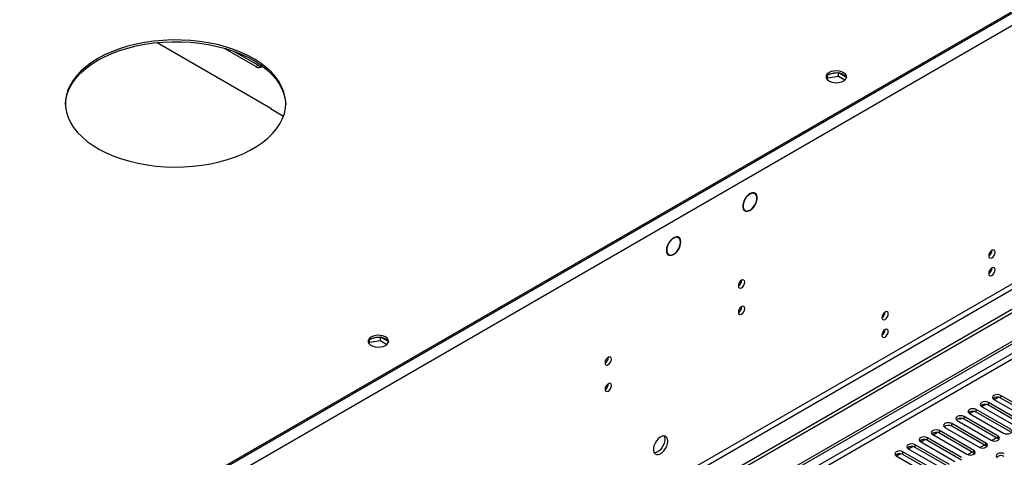
# Model space of a CAD drawing. Units: millimetres. Extents: x 2 to 6302, y 6 to 8916.
# Drawn here: x 1807 to 2263, y 1750 to 1953 of the extents above; entities that cross this region are included whole.
import ezdxf

# ---------------------------------------------------------------- set-up
doc = ezdxf.new("R2010")
doc.units = ezdxf.units.MM
doc.header["$LTSCALE"] = 30

msp = doc.modelspace()

# ---------------------------------------------------------------- linework, layer by layer
at = {"color": 7, "linetype": 'Continuous', "lineweight": 25}
for p, q in [((2134.837, 1727.592), (3102.866, 2286.423)), ((2135.898, 1726.98), (3103.927, 2285.811)), ((2377.905, 2020.653), (1396.794, 1454.27)), ((2377.905, 2019.837), (1396.794, 1453.454)), ((1870.472, 1941.91), (1923.205, 1911.468)), ((1916.164, 1930.802), (1901.322, 1939.371)), ((1917.225, 1931.415), (1906.07, 1937.854)), ((2180.726, 1924.963), (2181.003, 1925.56)), ((2181.003, 1925.56), (2181.003, 1926.668)), ((2181.003, 1925.56), (2186.078, 1926.345)), ((2185.908, 1927.952), (2182.009, 1927.349)), ((2186.078, 1926.345), (2186.078, 1927.933)), ((2186.078, 1926.345), (2189.09, 1924.607)), ((2189.691, 1925.893), (2186.18, 1927.919)), ((2189.349, 1924.877), (2189.748, 1925.736)), ((2447.732, 1922.97), (1349.595, 1289.029)), ((2447.732, 1921.337), (1349.595, 1287.396)), ((1923.205, 1911.468), (1922.993, 1911.346)), ((1922.993, 1911.346), (1929.027, 1907.862)), ((1923.205, 1911.468), (1923.205, 1911.224)), ((2146.475, 1872.377), (2146.827, 1872.174)), ((2146.907, 1872.355), (2146.827, 1872.174)), ((2147.001, 1872.136), (2147.081, 1872.317)), ((2147.365, 1871.984), (2147.022, 1872.182)), ((2142.133, 1864.497), (2142.815, 1864.103)), ((2143.099, 1863.771), (2142.386, 1864.182)), ((2143.179, 1863.952), (2143.099, 1863.771)), ((2143.273, 1863.733), (2143.354, 1863.913)), ((2111.257, 1851.97), (2111.716, 1851.704)), ((2111.807, 1851.882), (2111.716, 1851.704)), ((2111.879, 1851.641), (2111.97, 1851.819)), ((2112.01, 1851.574), (2111.882, 1851.648)), ((2106.778, 1844.087), (2107.46, 1843.693)), ((2107.5, 1843.448), (2107.228, 1843.605)), ((2107.591, 1843.626), (2107.5, 1843.448)), ((2107.663, 1843.385), (2107.753, 1843.562)), ((1968.594, 1802.501), (1968.871, 1803.099)), ((1968.871, 1803.099), (1968.871, 1804.207)), ((1968.871, 1803.099), (1973.946, 1803.884)), ((1973.776, 1805.491), (1969.877, 1804.888)), ((1973.946, 1803.884), (1973.946, 1805.472)), ((1973.946, 1803.884), (1976.958, 1802.146)), ((1977.559, 1803.432), (1974.048, 1805.458)), ((1977.217, 1802.415), (1977.616, 1803.274)), ((2252.536, 1773.33), (2254.365, 1774.386)), ((2271.397, 1766.115), (2255.575, 1775.249)), ((2258.05, 1776.677), (2273.872, 1767.544)), ((2258.193, 1776.595), (2260.022, 1777.651)), ((2277.054, 1769.381), (2261.232, 1778.514)), ((2277.054, 1768.156), (2261.232, 1777.29)), ((2246.737, 1770.146), (2262.558, 1761.013)), ((2246.879, 1770.064), (2248.708, 1771.12)), ((2265.74, 1762.85), (2249.919, 1771.983)), ((2265.74, 1761.625), (2249.919, 1770.758)), ((2252.393, 1773.412), (2268.215, 1764.278)), ((2271.397, 1764.89), (2255.575, 1774.024)), ((2254.426, 1756.318), (2238.605, 1765.452)), ((2241.08, 1766.881), (2256.901, 1757.747)), ((2242.096, 1767.83), (2242.325, 1767.435)), ((2242.325, 1767.435), (2243.052, 1767.854)), ((2260.083, 1759.584), (2244.262, 1768.717)), ((2260.083, 1758.359), (2244.262, 1767.493)), ((2229.909, 1760.267), (2231.738, 1761.323)), ((2248.77, 1753.053), (2232.948, 1762.186)), ((2248.77, 1751.828), (2232.948, 1760.961)), ((2235.423, 1763.615), (2251.244, 1754.481)), ((2254.426, 1755.093), (2238.605, 1764.227)), ((2224.109, 1757.084), (2239.931, 1747.95)), ((2224.252, 1757.001), (2226.081, 1758.057)), ((2243.113, 1749.787), (2227.291, 1758.921)), ((2243.113, 1748.562), (2227.291, 1757.696)), ((2229.766, 1760.349), (2245.588, 1751.216)), ((2259.345, 1758.786), (2257.257, 1757.58)), ((2259.345, 1758.785), (2257.257, 1757.58)), ((2260.476, 1758.053), (2260.083, 1758.359)), ((2212.938, 1750.47), (2214.767, 1751.526)), ((2231.799, 1743.256), (2215.977, 1752.389)), ((2218.452, 1753.818), (2234.274, 1744.684)), ((2218.595, 1753.736), (2220.424, 1754.792)), ((2237.456, 1746.521), (2221.634, 1755.655)), ((2237.456, 1745.297), (2221.634, 1754.43)), ((2248.031, 1752.254), (2245.943, 1751.049)), ((2248.031, 1752.254), (2245.943, 1751.049)), ((2249.163, 1751.522), (2248.77, 1751.828)), ((2253.688, 1755.52), (2251.6, 1754.314)), ((2253.688, 1755.52), (2251.6, 1754.314)), ((2254.82, 1754.787), (2254.426, 1755.093)), ((2212.796, 1750.552), (2228.617, 1741.419)), ((2231.799, 1742.031), (2215.977, 1751.164))]:
    msp.add_line(p, q, dxfattribs=at)
at = {"color": 8, "linetype": 'Continuous', "lineweight": 25}
for p, q in [((3103.927, 2281.32), (2135.898, 1722.489)), ((2150.394, 1728.407), (3092.967, 2272.543)), ((2380.733, 2021.469), (1393.259, 1451.412)), ((2383.208, 2017.183), (1395.733, 1447.126)), ((1916.164, 1930.802), (1917.225, 1931.415)), ((2386.39, 1899.397), (1392.552, 1325.666)), ((1393.612, 1323.829), (2387.451, 1897.559)), ((2255.575, 1774.024), (2255.575, 1775.249)), ((2261.232, 1777.29), (2261.232, 1778.514)), ((2249.919, 1770.758), (2249.919, 1771.983)), ((2238.605, 1764.227), (2238.605, 1765.452)), ((2244.262, 1767.493), (2244.262, 1768.717)), ((2232.948, 1760.961), (2232.948, 1762.186)), ((2227.291, 1757.696), (2227.291, 1758.921)), ((2254.426, 1755.093), (2254.426, 1756.318)), ((2260.083, 1758.359), (2260.083, 1759.584)), ((2215.977, 1751.164), (2215.977, 1752.389)), ((2221.634, 1754.43), (2221.634, 1755.655)), ((2248.77, 1751.828), (2248.77, 1753.053))]:
    msp.add_line(p, q, dxfattribs=at)
at = {"color": 7, "linetype": 'Continuous', "lineweight": 25, "flags": 128}
for points in [[(1842.979, 1934.522), (1840.088, 1932.707), (1837.47, 1930.759), (1835.143, 1928.691), (1833.125, 1926.518), (1831.429, 1924.255), (1830.066, 1921.918), (1829.047, 1919.523), (1828.379, 1917.088), (1828.066, 1914.629), (1828.111, 1912.163), (1828.513, 1909.708), (1829.269, 1907.281), (1830.375, 1904.9), (1831.822, 1902.579), (1833.6, 1900.337), (1835.697, 1898.189), (1838.097, 1896.15), (1840.785, 1894.234), (1843.742, 1892.454), (1846.946, 1890.823), (1850.375, 1889.353), (1854.005, 1888.054), (1857.811, 1886.934), (1861.765, 1886.003), (1865.841, 1885.265), (1870.01, 1884.727), (1874.242, 1884.393), (1878.507, 1884.264), (1882.776, 1884.341), (1887.019, 1884.625), (1891.206, 1885.112), (1895.308, 1885.8), (1899.296, 1886.684), (1903.141, 1887.757), (1906.818, 1889.012), (1910.299, 1890.44), (1913.562, 1892.032), (1916.582, 1893.775), (1919.339, 1895.659), (1921.813, 1897.669), (1923.988, 1899.791), (1925.847, 1902.011), (1927.377, 1904.313), (1928.569, 1906.681), (1929.413, 1909.098), (1929.904, 1911.547), (1930.038, 1914.012), (1929.815, 1916.474), (1929.235, 1918.917), (1928.303, 1921.324), (1927.026, 1923.677), (1925.412, 1925.96), (1923.473, 1928.157), (1921.222, 1930.252), (1918.676, 1932.232), (1915.851, 1934.082), (1912.768, 1935.788), (1909.449, 1937.34), (1905.916, 1938.726), (1902.195, 1939.936), (1898.311, 1940.963), (1894.292, 1941.798), (1890.166, 1942.436), (1885.963, 1942.873), (1881.71, 1943.105), (1877.439, 1943.131), (1873.179, 1942.95), (1868.961, 1942.565), (1864.813, 1941.976), (1860.764, 1941.19), (1856.844, 1940.211), (1853.08, 1939.045), (1849.498, 1937.703), (1846.123, 1936.191), (1842.979, 1934.522)], [(1842.979, 1933.706), (1846.123, 1935.375), (1849.498, 1936.886), (1853.08, 1938.229), (1856.844, 1939.394), (1860.764, 1940.373), (1864.813, 1941.16), (1868.961, 1941.748), (1873.179, 1942.134), (1877.439, 1942.314), (1881.71, 1942.289), (1885.963, 1942.057), (1890.166, 1941.62), (1894.292, 1940.982), (1898.311, 1940.146), (1902.195, 1939.12), (1905.916, 1937.909), (1909.449, 1936.524), (1912.768, 1934.972), (1915.851, 1933.265), (1918.676, 1931.415), (1921.222, 1929.436), (1923.473, 1927.34), (1925.412, 1925.143), (1927.026, 1922.86), (1928.303, 1920.507), (1929.235, 1918.101), (1929.815, 1915.658), (1930.036, 1913.295)], [(1828.046, 1913.296), (1828.066, 1913.812), (1828.379, 1916.271), (1829.047, 1918.707), (1830.066, 1921.101), (1831.429, 1923.438), (1833.125, 1925.701), (1835.143, 1927.874), (1837.47, 1929.942), (1840.088, 1931.891), (1842.979, 1933.706)], [(2181.713, 1928.008), (2180.931, 1927.413), (2180.457, 1926.719), (2180.324, 1925.976), (2180.544, 1925.24), (2181.1, 1924.565), (2181.95, 1924.003), (2183.032, 1923.593), (2184.265, 1923.367), (2185.558, 1923.342), (2186.814, 1923.518), (2187.942, 1923.884), (2188.857, 1924.413), (2189.491, 1925.063), (2189.797, 1925.789), (2189.753, 1926.535), (2189.361, 1927.247), (2188.652, 1927.871), (2187.677, 1928.362), (2186.509, 1928.683), (2185.234, 1928.81), (2183.947, 1928.734), (2182.744, 1928.46), (2181.713, 1928.008)], [(2181.713, 1927.192), (2182.744, 1927.643), (2183.947, 1927.917), (2185.234, 1927.993), (2186.509, 1927.866), (2187.677, 1927.546), (2188.652, 1927.055), (2189.361, 1926.431), (2189.753, 1925.719), (2189.769, 1925.661)], [(2146.907, 1872.355), (2146.056, 1872.316), (2145.13, 1871.945), (2144.2, 1871.27), (2143.34, 1870.344), (2142.616, 1869.239), (2142.085, 1868.042), (2141.788, 1866.844), (2141.747, 1865.74), (2141.967, 1864.815), (2142.429, 1864.141), (2143.099, 1863.771)], [(2146.827, 1872.174), (2146.012, 1872.135), (2145.125, 1871.779), (2144.236, 1871.132), (2143.413, 1870.246), (2142.72, 1869.189), (2142.212, 1868.042), (2141.927, 1866.896), (2141.887, 1865.839), (2142.097, 1864.953), (2142.539, 1864.307), (2143.179, 1863.952)], [(2143.273, 1863.733), (2144.124, 1863.771), (2145.051, 1864.142), (2145.98, 1864.817), (2146.84, 1865.743), (2147.564, 1866.848), (2148.095, 1868.046), (2148.393, 1869.243), (2148.433, 1870.348), (2148.214, 1871.273), (2147.751, 1871.946), (2147.081, 1872.317)], [(2143.354, 1863.913), (2144.168, 1863.952), (2145.055, 1864.308), (2145.944, 1864.955), (2146.767, 1865.841), (2147.46, 1866.899), (2147.968, 1868.045), (2148.253, 1869.191), (2148.293, 1870.248), (2148.083, 1871.134), (2147.641, 1871.78), (2147.001, 1872.136)], [(2111.807, 1851.882), (2110.996, 1851.956), (2110.087, 1851.694), (2109.151, 1851.116), (2108.26, 1850.267), (2107.484, 1849.213), (2106.883, 1848.036), (2106.504, 1846.828), (2106.376, 1845.682), (2106.51, 1844.688), (2106.894, 1843.924), (2107.5, 1843.448)], [(2111.716, 1851.704), (2110.94, 1851.774), (2110.069, 1851.522), (2109.173, 1850.968), (2108.321, 1850.155), (2107.578, 1849.146), (2107.003, 1848.019), (2106.64, 1846.863), (2106.517, 1845.766), (2106.645, 1844.815), (2107.012, 1844.082), (2107.591, 1843.626)], [(2107.663, 1843.385), (2108.473, 1843.311), (2109.382, 1843.573), (2110.319, 1844.151), (2111.209, 1845), (2111.986, 1846.054), (2112.587, 1847.231), (2112.966, 1848.439), (2113.093, 1849.585), (2112.96, 1850.578), (2112.575, 1851.343), (2111.97, 1851.819)], [(2107.753, 1843.562), (2108.53, 1843.493), (2109.4, 1843.745), (2110.296, 1844.299), (2111.148, 1845.112), (2111.891, 1846.121), (2112.466, 1847.247), (2112.829, 1848.404), (2112.952, 1849.5), (2112.825, 1850.452), (2112.458, 1851.184), (2111.879, 1851.641)], [(2258.651, 1844.843), (2258.538, 1845.434), (2258.216, 1845.805), (2257.735, 1845.898), (2257.167, 1845.701), (2256.598, 1845.242), (2256.116, 1844.592), (2255.795, 1843.85), (2255.682, 1843.129), (2255.795, 1842.538), (2256.116, 1842.167), (2256.598, 1842.074), (2257.167, 1842.271), (2257.735, 1842.73), (2258.216, 1843.38), (2258.538, 1844.122), (2258.651, 1844.843)], [(2258.651, 1836.678), (2258.538, 1837.269), (2258.216, 1837.639), (2257.735, 1837.733), (2257.167, 1837.535), (2256.598, 1837.077), (2256.116, 1836.427), (2255.795, 1835.685), (2255.682, 1834.963), (2255.795, 1834.372), (2256.116, 1834.002), (2256.598, 1833.908), (2257.167, 1834.106), (2257.735, 1834.564), (2258.216, 1835.214), (2258.538, 1835.956), (2258.651, 1836.678)], [(2142.686, 1830.973), (2142.573, 1831.564), (2142.251, 1831.934), (2141.769, 1832.028), (2141.201, 1831.83), (2140.633, 1831.372), (2140.151, 1830.722), (2139.829, 1829.98), (2139.716, 1829.258), (2139.829, 1828.667), (2140.151, 1828.297), (2140.633, 1828.203), (2141.201, 1828.401), (2141.769, 1828.859), (2142.251, 1829.509), (2142.573, 1830.251), (2142.686, 1830.973)], [(2142.686, 1818.725), (2142.573, 1819.316), (2142.251, 1819.686), (2141.769, 1819.78), (2141.201, 1819.582), (2140.633, 1819.124), (2140.151, 1818.474), (2139.829, 1817.732), (2139.716, 1817.01), (2139.829, 1816.419), (2140.151, 1816.049), (2140.633, 1815.955), (2141.201, 1816.153), (2141.769, 1816.611), (2142.251, 1817.261), (2142.573, 1818.003), (2142.686, 1818.725)], [(2209.154, 1816.269), (2209.041, 1816.86), (2208.719, 1817.23), (2208.237, 1817.324), (2207.669, 1817.126), (2207.101, 1816.668), (2206.619, 1816.018), (2206.297, 1815.276), (2206.184, 1814.554), (2206.297, 1813.963), (2206.619, 1813.593), (2207.101, 1813.499), (2207.669, 1813.697), (2208.237, 1814.155), (2208.719, 1814.805), (2209.041, 1815.547), (2209.154, 1816.269)], [(1976.299, 1801.669), (1977.08, 1802.264), (1977.555, 1802.959), (1977.687, 1803.702), (1977.467, 1804.438), (1976.912, 1805.112), (1976.061, 1805.675), (1974.98, 1806.084), (1973.747, 1806.31), (1972.454, 1806.336), (1971.197, 1806.159), (1970.07, 1805.793), (1969.155, 1805.265), (1968.521, 1804.614), (1968.215, 1803.889), (1968.259, 1803.142), (1968.65, 1802.43), (1969.36, 1801.806), (1970.335, 1801.315), (1971.503, 1800.994), (1972.778, 1800.868), (1974.064, 1800.944), (1975.268, 1801.218), (1976.299, 1801.669)], [(2209.154, 1808.103), (2209.041, 1808.694), (2208.719, 1809.065), (2208.237, 1809.159), (2207.669, 1808.961), (2207.101, 1808.502), (2206.619, 1807.853), (2206.297, 1807.11), (2206.184, 1806.389), (2206.297, 1805.798), (2206.619, 1805.428), (2207.101, 1805.334), (2207.669, 1805.531), (2208.237, 1805.99), (2208.719, 1806.64), (2209.041, 1807.382), (2209.154, 1808.103)], [(1969.581, 1804.731), (1970.612, 1805.182), (1971.815, 1805.456), (1973.102, 1805.532), (1974.377, 1805.405), (1975.545, 1805.085), (1976.52, 1804.594), (1977.229, 1803.969), (1977.621, 1803.258), (1977.637, 1803.2)], [(2080.932, 1795.323), (2080.819, 1795.914), (2080.497, 1796.284), (2080.015, 1796.378), (2079.447, 1796.181), (2078.879, 1795.722), (2078.397, 1795.072), (2078.075, 1794.33), (2077.962, 1793.609), (2078.075, 1793.018), (2078.397, 1792.647), (2078.879, 1792.554), (2079.447, 1792.751), (2080.015, 1793.21), (2080.497, 1793.859), (2080.819, 1794.602), (2080.932, 1795.323)], [(2080.932, 1783.075), (2080.819, 1783.666), (2080.497, 1784.036), (2080.015, 1784.13), (2079.447, 1783.932), (2078.879, 1783.474), (2078.397, 1782.824), (2078.075, 1782.082), (2077.962, 1781.36), (2078.075, 1780.77), (2078.397, 1780.399), (2078.879, 1780.305), (2079.447, 1780.503), (2080.015, 1780.962), (2080.497, 1781.611), (2080.819, 1782.353), (2080.932, 1783.075)], [(2261.232, 1778.514), (2260.502, 1778.796), (2259.641, 1778.895), (2258.78, 1778.796), (2258.05, 1778.514), (2257.563, 1778.093), (2257.391, 1777.596), (2257.563, 1777.099), (2258.05, 1776.677)], [(2255.575, 1775.249), (2254.845, 1775.53), (2253.984, 1775.629), (2253.123, 1775.53), (2252.393, 1775.249), (2251.906, 1774.827), (2251.734, 1774.33), (2251.906, 1773.833), (2252.393, 1773.412)], [(2249.919, 1771.983), (2249.189, 1772.265), (2248.328, 1772.364), (2247.467, 1772.265), (2246.737, 1771.983), (2246.249, 1771.562), (2246.078, 1771.065), (2246.249, 1770.568), (2246.737, 1770.146)], [(2238.605, 1765.452), (2237.875, 1765.733), (2237.014, 1765.832), (2236.153, 1765.733), (2235.423, 1765.452), (2234.935, 1765.03), (2234.764, 1764.533), (2234.935, 1764.036), (2235.423, 1763.615)], [(2244.262, 1768.717), (2243.532, 1768.999), (2242.671, 1769.098), (2241.81, 1768.999), (2241.08, 1768.717), (2240.592, 1768.296), (2240.421, 1767.799), (2240.592, 1767.302), (2241.08, 1766.881)], [(2232.948, 1762.186), (2232.218, 1762.468), (2231.357, 1762.567), (2230.496, 1762.468), (2229.766, 1762.186), (2229.278, 1761.765), (2229.107, 1761.268), (2229.278, 1760.771), (2229.766, 1760.349)], [(2262.558, 1761.013), (2263.288, 1760.731), (2264.149, 1760.632), (2265.01, 1760.731), (2265.74, 1761.013), (2266.228, 1761.434), (2266.399, 1761.931), (2266.228, 1762.428), (2265.74, 1762.85)], [(2107.083, 1757.345), (2106.959, 1758.319), (2106.594, 1759.078), (2106.017, 1759.564), (2105.269, 1759.741), (2104.408, 1759.598), (2103.495, 1759.143), (2102.6, 1758.411), (2101.787, 1757.456), (2101.119, 1756.349), (2100.644, 1755.172), (2100.397, 1754.013), (2100.397, 1752.957), (2100.644, 1752.082), (2101.119, 1751.454), (2101.787, 1751.119), (2102.6, 1751.102), (2103.495, 1751.404), (2104.408, 1752.003), (2105.269, 1752.854), (2106.017, 1753.894), (2106.594, 1755.047), (2106.959, 1756.226), (2107.083, 1757.345)], [(2105.284, 1759.741), (2105.391, 1759.546), (2105.638, 1758.671), (2105.638, 1757.615), (2105.391, 1756.455), (2104.915, 1755.278), (2104.247, 1754.172), (2103.435, 1753.217), (2102.539, 1752.485), (2101.627, 1752.03), (2100.765, 1751.886), (2100.75, 1751.887)], [(2221.634, 1755.655), (2220.904, 1755.936), (2220.043, 1756.035), (2219.182, 1755.936), (2218.452, 1755.655), (2217.965, 1755.234), (2217.793, 1754.737), (2217.965, 1754.239), (2218.452, 1753.818)], [(2227.291, 1758.921), (2226.561, 1759.202), (2225.7, 1759.301), (2224.839, 1759.202), (2224.109, 1758.921), (2223.622, 1758.499), (2223.45, 1758.002), (2223.621, 1757.505), (2224.109, 1757.084)], [(2251.244, 1754.481), (2251.974, 1754.2), (2252.835, 1754.101), (2253.697, 1754.2), (2254.426, 1754.481), (2254.914, 1754.903), (2255.085, 1755.4), (2254.914, 1755.897), (2254.426, 1756.318)], [(2256.901, 1757.747), (2257.631, 1757.465), (2258.492, 1757.367), (2259.353, 1757.465), (2260.083, 1757.747), (2260.571, 1758.168), (2260.742, 1758.665), (2260.571, 1759.162), (2260.083, 1759.584)], [(2215.977, 1752.389), (2215.248, 1752.671), (2214.386, 1752.77), (2213.526, 1752.671), (2212.795, 1752.389), (2212.308, 1751.968), (2212.136, 1751.471), (2212.308, 1750.974), (2212.796, 1750.552)], [(2245.588, 1751.216), (2246.318, 1750.934), (2247.179, 1750.835), (2248.04, 1750.934), (2248.77, 1751.216), (2249.257, 1751.637), (2249.429, 1752.134), (2249.257, 1752.631), (2248.77, 1753.053)], [(2262.912, 1751.42), (2262.182, 1751.701), (2261.321, 1751.8), (2260.46, 1751.701), (2259.73, 1751.42), (2259.242, 1750.998), (2259.071, 1750.501), (2259.242, 1750.004), (2259.73, 1749.583)]]:
    msp.add_lwpolyline(points, dxfattribs=at)
at = {"color": 7, "linetype": 'Continuous', "lineweight": 25}
for centre, radius, start, end in [((1917.56, 1932.48), 2.182, 230.22844, 318.61422), ((1918.777, 1933.69), 2.754, 235.70185, 277.52553), ((2182.797, 1924.894), 2.541, 115.25123, 162.42242), ((2254.202, 1845.697), 3.034, 299.228, 0.77828), ((2254.202, 1837.532), 3.034, 299.22539, 0.78089), ((2138.236, 1831.827), 3.034, 299.2267, 0.77959), ((2138.236, 1819.579), 3.034, 299.2267, 0.77959), ((2204.701, 1817.125), 3.038, 299.26454, 0.73815), ((2204.701, 1808.96), 3.038, 299.26194, 0.74075), ((1970.665, 1802.433), 2.541, 115.25123, 162.42242), ((2076.478, 1796.18), 3.038, 299.2658, 0.73689), ((2076.478, 1783.931), 3.038, 299.2658, 0.73689), ((2254.008, 1771.302), 3.141, 60.06136, 129.72209), ((2259.665, 1774.567), 3.141, 60.06405, 129.72204), ((2248.351, 1768.036), 3.141, 60.06405, 129.72204), ((2242.694, 1764.77), 3.142, 60.06823, 129.71785), ((2231.38, 1758.239), 3.142, 60.06861, 129.71747), ((2237.037, 1761.505), 3.141, 60.06405, 129.72204), ((2225.723, 1754.973), 3.141, 60.06299, 129.72309), ((2214.41, 1748.442), 3.141, 60.06136, 129.72209), ((2220.067, 1751.707), 3.142, 60.06861, 129.71747), ((2261.344, 1747.473), 3.141, 60.06451, 129.72202)]:
    msp.add_arc(centre, radius, start, end, dxfattribs=at)

doc.saveas('drawing.dxf')
